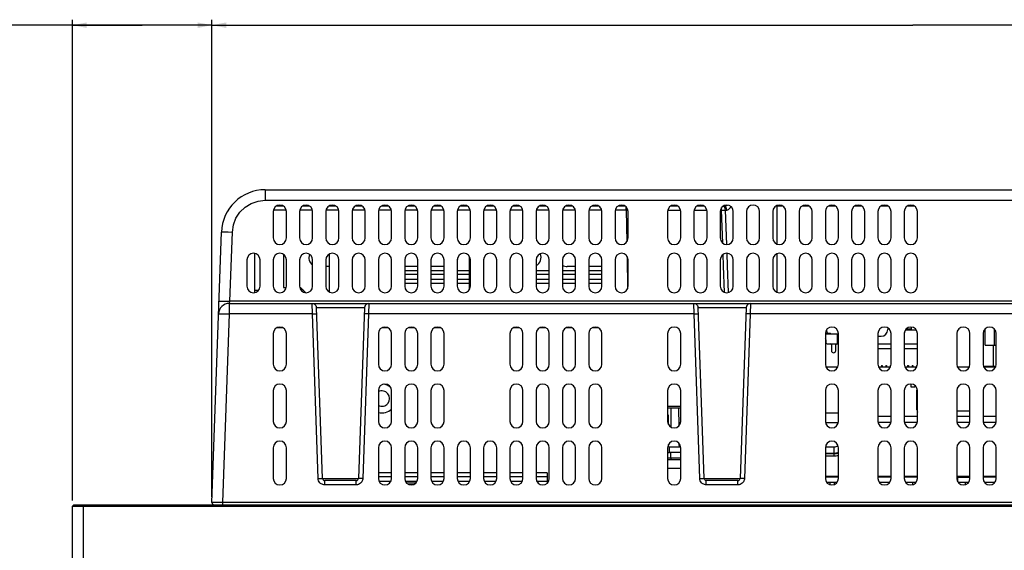
# Model space of a CAD drawing. Extents: x 0 to 1189, y 0 to 841.
# Drawn here: x 188 to 368, y 642 to 739 of the extents above; entities that cross this region are included whole.
import ezdxf

# ---------------------------------------------------------------- set-up
doc = ezdxf.new("R2010")
doc.units = 0
doc.header["$LTSCALE"] = 65.395
doc.layers.get('0').update_dxf_attribs({"linetype": 'CONTINUOUS'})
for name, color, linetype in [('12075-PCB_DXF_CONTINUOUS_LINE', 7, 'CONTINUOUS'), ('15-TIER3-I7_DXF_DIMENSION', 7, 'CONTINUOUS'), ('20_81471_007DXF_CONTINUOUS_LINE', 7, 'CONTINUOUS'), ('20_F1812_040DXF_CONTINUOUS_LINE', 7, 'CONTINUOUS'), ('21_60940_104DXF_CONTINUOUS_LINE', 7, 'CONTINUOUS'), ('21_61082_213DXF_CONTINUOUS_LINE', 7, 'CONTINUOUS'), ('22_10277_R21DXF_CONTINUOUS_LINE', 7, 'CONTINUOUS'), ('22_70034_101DXF_CONTINUOUS_LINE', 7, 'CONTINUOUS'), ('33_3M001_001DXF_CONTINUOUS_LINE', 7, 'CONTINUOUS'), ('34_6B224_001DXF_CONTINUOUS_LINE', 7, 'CONTINUOUS'), ('62_10017_0G1DXF_CONTINUOUS_LINE', 7, 'CONTINUOUS'), ('86_00H51_645DXF_CONTINUOUS_LINE', 7, 'CONTINUOUS'), ('AL_CASE_38_DXF_CONTINUOUS_LINE', 7, 'CONTINUOUS'), ('BACK_COVER-NDXF_CONTINUOUS_LINE', 7, 'CONTINUOUS'), ('HD750-BEZEL_DXF_CONTINUOUS_LINE', 7, 'CONTINUOUS'), ('HD7XX-HDDMODDXF_CONTINUOUS_LINE', 7, 'CONTINUOUS'), ('HD7XX_DC_IN_DXF_CONTINUOUS_LINE', 7, 'CONTINUOUS'), ('HD7XX_HDD_CODXF_CONTINUOUS_LINE', 7, 'CONTINUOUS'), ('HD7XX_ODDMODDXF_CONTINUOUS_LINE', 7, 'CONTINUOUS'), ('MYLAY_FOR_NGDXF_CONTINUOUS_LINE', 7, 'CONTINUOUS'), ('NGPPC_HS_I7_DXF_CONTINUOUS_LINE', 7, 'CONTINUOUS'), ('NGPPC_PCIE1_DXF_CONTINUOUS_LINE', 7, 'CONTINUOUS'), ('RA_HSG-11_DXF_CONTINUOUS_LINE', 7, 'CONTINUOUS'), ('SATA_CABLE_7DXF_CONTINUOUS_LINE', 7, 'CONTINUOUS')]:
    doc.layers.add(name, color=color, linetype=linetype)
doc.dimstyles.get("Standard").update_dxf_attribs({"dimtxt": 2.5, "dimasz": 2.5, "dimexe": 1.25, "dimexo": 0.625, "dimtad": 1, "dimcen": 2.5, "dimazin": 3, "dimtfac": 1, "dimtmove": 0, "dimatfit": 3})

# ---------------------------------------------------------------- blocks, each defined once
blk = doc.blocks.new('_FILLED')
at = {"color": 0, "linetype": 'BYBLOCK'}
blk.add_solid([(0, 0), (-1, 0.192), (-1, -0.192)], dxfattribs=at)
blk = doc.blocks.new('*D2')
at = {"layer": '15-TIER3-I7_DXF_DIMENSION', "color": 2, "linetype": 'CONTINUOUS'}
for p, q in [((223.41, 651.72), (223.41, 738.75)), ((223.41, 737.75), (351.4, 737.75)), ((479.38, 737.75), (351.4, 737.75)), ((479.38, 651.72), (479.38, 738.75))]:
    blk.add_line(p, q, dxfattribs=at)
at = {"layer": '15-TIER3-I7_DXF_DIMENSION', "color": 2, "linetype": 'CONTINUOUS', "xscale": 2.6, "yscale": 2.6, "zscale": 2.6, "rotation": 180}
blk.add_blockref('_FILLED', (223.41, 737.75), dxfattribs=at)
at = {"layer": '15-TIER3-I7_DXF_DIMENSION', "color": 2, "linetype": 'CONTINUOUS', "xscale": 2.6, "yscale": 2.6, "zscale": 2.6}
blk.add_blockref('_FILLED', (479.38, 737.75), dxfattribs=at)
blk = doc.blocks.new('*D3')
at = {"layer": '15-TIER3-I7_DXF_DIMENSION', "color": 2, "linetype": 'CONTINUOUS'}
for p, q in [((210.69, 737.75), (143.07, 737.75)), ((197.96, 651.07), (197.96, 738.75)), ((197.96, 737.75), (210.69, 737.75)), ((223.41, 737.75), (210.69, 737.75)), ((223.41, 651.72), (223.41, 738.75))]:
    blk.add_line(p, q, dxfattribs=at)
at = {"layer": '15-TIER3-I7_DXF_DIMENSION', "color": 2, "linetype": 'CONTINUOUS', "xscale": 2.6, "yscale": 2.6, "zscale": 2.6, "rotation": 180}
blk.add_blockref('_FILLED', (197.96, 737.75), dxfattribs=at)
at = {"layer": '15-TIER3-I7_DXF_DIMENSION', "color": 2, "linetype": 'CONTINUOUS', "xscale": 2.6, "yscale": 2.6, "zscale": 2.6}
blk.add_blockref('_FILLED', (223.41, 737.75), dxfattribs=at)

msp = doc.modelspace()

# ---------------------------------------------------------------- linework, layer by layer
at = {"layer": '12075-PCB_DXF_CONTINUOUS_LINE', "color": 7, "linetype": 'CONTINUOUS'}
for p, q in [((335.504, 675.427), (337.694, 675.427)), ((345.104, 675.427), (347.294, 675.427)), ((349.904, 675.427), (352.094, 675.427)), ((359.504, 675.427), (361.694, 675.427)), ((364.304, 675.427), (366.494, 675.427))]:
    msp.add_line(p, q, dxfattribs=at)
at = {"layer": '20_81471_007DXF_CONTINUOUS_LINE', "color": 7, "linetype": 'CONTINUOUS'}
for p, q in [((349.841, 679.627), (349.841, 681.717)), ((351.987, 682.147), (350.011, 682.147)), ((349.825, 680.073), (349.841, 680.073)), ((349.825, 679.929), (349.841, 679.929)), ((349.841, 679.799), (349.825, 679.799))]:
    msp.add_line(p, q, dxfattribs=at)
at = {"layer": '20_81471_007DXF_CONTINUOUS_LINE', "color": 9, "linetype": 'CONTINUOUS'}
for p, q in [((349.825, 679.909), (349.841, 679.909)), ((349.841, 679.819), (349.825, 679.819)), ((349.825, 679.635), (349.841, 679.635))]:
    msp.add_line(p, q, dxfattribs=at)
at = {"layer": '20_F1812_040DXF_CONTINUOUS_LINE', "color": 7, "linetype": 'CONTINUOUS'}
for p, q in [((347.399, 678.747), (344.999, 678.747)), ((352.199, 678.747), (349.799, 678.747)), ((345.623, 675.667), (345.623, 675.427)), ((345.623, 675.667), (345.783, 675.667)), ((345.783, 675.667), (345.783, 675.427)), ((346.423, 675.667), (346.423, 675.427)), ((346.423, 675.667), (346.583, 675.667)), ((346.583, 675.667), (346.583, 675.427)), ((347.223, 675.667), (347.223, 675.427)), ((347.223, 675.667), (347.351, 675.667)), ((350.423, 675.667), (350.423, 675.427)), ((350.423, 675.667), (350.583, 675.667)), ((350.583, 675.667), (350.583, 675.427)), ((351.223, 675.667), (351.223, 675.427)), ((351.223, 675.667), (351.383, 675.667)), ((351.383, 675.667), (351.383, 675.427)), ((352.023, 675.667), (352.023, 675.427)), ((352.023, 675.667), (352.151, 675.667))]:
    msp.add_line(p, q, dxfattribs=at)
at = {"layer": '21_60940_104DXF_CONTINUOUS_LINE', "color": 7, "linetype": 'CONTINUOUS'}
for p in [(335.415, 681.587), (336.359, 681.427)]:
    msp.add_line(p, (336.359, 681.587), dxfattribs=at)
at = {"layer": '21_61082_213DXF_CONTINUOUS_LINE', "color": 7, "linetype": 'CONTINUOUS'}
for p, q in [((335.503, 680.387), (335.503, 679.867)), ((335.743, 679.627), (337.799, 679.627)), ((344.999, 679.627), (347.399, 679.627)), ((349.799, 679.627), (352.199, 679.627)), ((336.503, 679.467), (336.503, 678.427)), ((337.303, 678.427), (337.303, 679.467))]:
    msp.add_line(p, q, dxfattribs=at)
for centre, radius, start, end in [((335.263, 680.387), 0.24, 0, 55.34605), ((335.743, 679.867), 0.24, 180, 270), ((336.343, 679.467), 0.16, 0, 90), ((337.463, 679.467), 0.16, 90, 180), ((336.903, 678.427), 0.4, 180, 360)]:
    msp.add_arc(centre, radius, start, end, dxfattribs=at)
at = {"layer": '22_10277_R21DXF_CONTINUOUS_LINE', "color": 7, "linetype": 'CONTINUOUS'}
msp.add_line((366.079, 675.547), (366.079, 679.427), dxfattribs=at)
at = {"layer": '22_70034_101DXF_CONTINUOUS_LINE', "color": 7, "linetype": 'CONTINUOUS'}
for p, q in [((346.799, 682.522), (346.799, 682.227)), ((337.639, 681.027), (337.799, 681.027)), ((344.999, 681.027), (345.599, 681.027)), ((350.999, 672.307), (350.999, 671.827)), ((350.999, 671.827), (351.719, 671.827)), ((351.719, 672.041), (351.719, 671.827))]:
    msp.add_line(p, q, dxfattribs=at)
for centre, start, end in [((336.799, 682.227), 184.08364, 212.45927), ((345.599, 682.227), 270, 360)]:
    msp.add_arc(centre, 1.2, start, end, dxfattribs=at)
at = {"layer": '33_3M001_001DXF_CONTINUOUS_LINE', "color": 3, "linetype": 'CONTINUOUS'}
for p, q in [((236.455, 695.924), (236.455, 689.923)), ((244.799, 693.731), (244.199, 693.731)), ((260.999, 693.731), (258.599, 693.731)), ((260.999, 692.971), (258.599, 692.971)), ((265.799, 693.731), (263.399, 693.731)), ((265.799, 692.971), (263.399, 692.971)), ((270.399, 692.971), (268.199, 692.971)), ((284.999, 692.971), (282.599, 692.971)), ((289.799, 692.971), (287.399, 692.971)), ((289.799, 693.731), (288.295, 693.731)), ((294.599, 693.731), (292.199, 693.731)), ((294.599, 692.971), (292.199, 692.971)), ((258.599, 690.731), (260.999, 690.731)), ((263.399, 690.731), (265.799, 690.731)), ((268.199, 690.731), (270.399, 690.731)), ((282.599, 690.731), (284.999, 690.731)), ((287.399, 690.731), (289.799, 690.731)), ((292.199, 690.731), (294.599, 690.731)), ((236.455, 689.923), (236.955, 689.923)), ((239.444, 689.923), (239.607, 689.923)), ((239.607, 689.923), (240.579, 688.951))]:
    msp.add_line(p, q, dxfattribs=at)
at = {"layer": '33_3M001_001DXF_CONTINUOUS_LINE', "color": 9, "linetype": 'CONTINUOUS'}
for p, q in [((260.999, 692.255), (258.599, 692.255)), ((265.799, 692.255), (263.399, 692.255)), ((270.399, 692.255), (268.199, 692.255)), ((284.999, 692.255), (282.599, 692.255)), ((289.799, 692.255), (287.399, 692.255)), ((294.599, 692.255), (292.199, 692.255)), ((258.599, 691.447), (260.999, 691.447)), ((263.399, 691.447), (265.799, 691.447)), ((268.199, 691.447), (270.399, 691.447)), ((282.599, 691.447), (284.999, 691.447)), ((287.399, 691.447), (289.799, 691.447)), ((292.199, 691.447), (294.599, 691.447))]:
    msp.add_line(p, q, dxfattribs=at)
at = {"layer": '33_3M001_001DXF_CONTINUOUS_LINE', "color": 3, "linetype": 'CONTINUOUS'}
for centre, start, end in [((242.695, 695.331), 157.3527, 235.81498), ((281.895, 695.331), 296.37838, 26.53137), ((266.695, 695.331), 341.63872, 0.60143), ((288.295, 695.331), 235.81498, 270)]:
    msp.add_arc(centre, 1.6, start, end, dxfattribs=at)
at = {"layer": '34_6B224_001DXF_CONTINUOUS_LINE', "color": 3, "linetype": 'CONTINUOUS'}
msp.add_line((224.656, 686.307), (224.695, 687.413), dxfattribs=at)
msp.add_arc((233.131, 699.747), 8, 90, 178, dxfattribs=at)
at = {"layer": '62_10017_0G1DXF_CONTINUOUS_LINE', "color": 9, "linetype": 'CONTINUOUS'}
msp.add_line((350.145, 682.347), (351.119, 682.347), dxfattribs=at)
at = {"layer": '62_10017_0G1DXF_CONTINUOUS_LINE', "color": 6, "linetype": 'CONTINUOUS'}
for p, q in [((350.999, 682.707), (350.999, 682.646)), ((350.999, 682.646), (351.159, 682.587)), ((351.159, 682.147), (351.159, 682.675))]:
    msp.add_line(p, q, dxfattribs=at)
at = {"layer": '62_10017_0G1DXF_CONTINUOUS_LINE', "color": 7, "linetype": 'CONTINUOUS'}
msp.add_line((351.119, 682.147), (351.119, 682.602), dxfattribs=at)
at = {"layer": '86_00H51_645DXF_CONTINUOUS_LINE', "color": 7, "linetype": 'CONTINUOUS'}
for p, q in [((258.811, 654.467), (260.787, 654.467)), ((259.632, 654.131), (259.646, 654.085)), ((259.745, 654.083), (259.769, 654.085)), ((259.769, 654.085), (259.821, 654.088)), ((259.821, 654.088), (259.839, 654.09)), ((259.839, 654.09), (259.877, 654.093)), ((259.877, 654.093), (259.936, 654.098)), ((259.936, 654.098), (259.998, 654.104)), ((259.998, 654.104), (260.065, 654.112)), ((260.065, 654.112), (260.136, 654.121)), ((260.136, 654.121), (260.215, 654.131)), ((260.215, 654.131), (260.219, 654.127))]:
    msp.add_line(p, q, dxfattribs=at)
for points in [[(259.166, 654.131), (259.224, 654.13), (259.283, 654.128), (259.341, 654.127), (259.399, 654.127)], [(259.399, 654.127), (259.457, 654.127), (259.516, 654.128), (259.574, 654.13), (259.632, 654.131)], [(259.646, 654.085), (259.649, 654.083), (259.657, 654.082), (259.668, 654.082), (259.684, 654.081), (259.702, 654.082), (259.723, 654.082), (259.745, 654.083)]]:
    msp.add_lwpolyline(points, dxfattribs=at)
msp.add_arc((259.399, 659.675), 5.608, 278.40545, 281.85027, dxfattribs=at)
at = {"layer": 'AL_CASE_38_DXF_CONTINUOUS_LINE', "color": 9, "linetype": 'CONTINUOUS'}
for p, q in [((236.361, 682.547), (235.237, 682.547)), ((255.561, 682.547), (254.437, 682.547)), ((260.361, 682.547), (259.237, 682.547)), ((265.161, 682.547), (264.037, 682.547)), ((279.561, 682.547), (278.437, 682.547)), ((284.361, 682.547), (283.237, 682.547)), ((289.161, 682.547), (288.037, 682.547)), ((293.961, 682.547), (292.837, 682.547))]:
    msp.add_line(p, q, dxfattribs=at)
at = {"layer": 'AL_CASE_38_DXF_CONTINUOUS_LINE', "color": 7, "linetype": 'CONTINUOUS'}
for p, q in [((256.199, 656.147), (253.799, 656.147)), ((260.999, 656.147), (258.599, 656.147)), ((265.799, 656.147), (263.399, 656.147)), ((270.599, 656.147), (268.199, 656.147)), ((275.399, 656.147), (272.999, 656.147)), ((280.199, 656.147), (277.799, 656.147)), ((284.602, 656.147), (282.599, 656.147)), ((284.602, 656.147), (284.602, 654.228))]:
    msp.add_line(p, q, dxfattribs=at)
for radius, start, end in [(1.4, 242.31305, 117.68695), (2.6, 52.54639, 85.1588), (2.6, 255.66483, 312.75437)]:
    msp.add_arc((254.442, 669.667), radius, start, end, dxfattribs=at)
at = {"layer": 'BACK_COVER-NDXF_CONTINUOUS_LINE', "color": 9, "linetype": 'CONTINUOUS'}
for p, q in [((233.131, 707.747), (233.131, 705.817)), ((233.131, 705.817), (469.668, 705.817)), ((316.842, 704.79), (316.945, 704.795)), ((326.599, 697.827), (326.599, 704.787)), ((236.943, 704.029), (234.655, 704.029)), ((241.743, 704.029), (239.455, 704.029)), ((246.543, 704.029), (244.255, 704.029)), ((251.343, 704.029), (249.055, 704.029)), ((256.143, 704.029), (253.855, 704.029)), ((260.943, 704.029), (258.655, 704.029)), ((265.743, 704.029), (263.455, 704.029)), ((270.543, 704.029), (268.255, 704.029)), ((275.343, 704.029), (273.055, 704.029)), ((280.143, 704.029), (277.855, 704.029)), ((284.943, 704.029), (282.655, 704.029)), ((289.743, 704.029), (287.455, 704.029)), ((294.543, 704.029), (292.255, 704.029)), ((299.053, 704.029), (297.055, 704.029)), ((299.053, 704.029), (299.154, 698.258)), ((299.191, 704.028), (299.053, 704.029)), ((306.655, 704.029), (308.943, 704.029)), ((311.455, 704.029), (313.743, 704.029)), ((316.255, 704.029), (316.471, 704.029)), ((316.471, 704.029), (316.471, 704.476)), ((316.676, 698.015), (316.471, 704.029)), ((317.189, 704.029), (317.125, 704.319)), ((317.417, 697.75), (317.189, 704.029)), ((317.189, 704.029), (317.445, 704.029)), ((226.694, 687.413), (227.134, 700.026)), ((316.817, 693.859), (316.747, 695.926)), ((326.599, 689.027), (326.599, 696.067)), ((299.201, 695.566), (299.304, 689.682)), ((316.995, 689.027), (316.817, 693.859)), ((226.613, 687.027), (226.694, 687.413)), ((226.613, 685.097), (226.613, 687.027)), ((476.105, 687.413), (226.694, 687.413)), ((241.745, 685.097), (241.704, 687.027)), ((252.054, 687.027), (252.014, 685.097)), ((311.425, 685.097), (311.384, 687.027)), ((321.734, 687.027), (321.694, 685.097)), ((225.412, 650.721), (226.613, 685.097)), ((241.745, 685.097), (226.613, 685.097)), ((242.793, 655.093), (241.745, 685.097)), ((242.504, 686.255), (251.255, 686.255)), ((252.014, 685.097), (250.966, 655.093)), ((311.425, 685.097), (252.014, 685.097)), ((312.473, 655.093), (311.425, 685.097)), ((312.184, 686.255), (320.935, 686.255)), ((321.694, 685.097), (320.646, 655.093)), ((381.105, 685.097), (321.694, 685.097)), ((306.599, 668.29), (308.999, 668.29)), ((307.239, 664.466), (307.257, 667.988)), ((307.21, 658.864), (307.215, 659.825)), ((308.896, 661.183), (308.659, 661.183)), ((306.599, 658.864), (307.21, 658.864)), ((307.21, 658.864), (307.21, 658.547)), ((307.21, 658.864), (308.999, 658.864)), ((243.592, 655.093), (250.166, 655.093)), ((243.992, 653.935), (243.992, 654.707)), ((249.767, 653.935), (249.767, 654.707)), ((313.272, 655.093), (319.846, 655.093)), ((313.672, 653.935), (313.672, 654.707)), ((319.447, 653.935), (319.447, 654.707)), ((336.209, 654.347), (336.215, 653.983)), ((249.767, 653.935), (243.992, 653.935)), ((319.447, 653.935), (313.672, 653.935)), ((225.412, 650.307), (225.412, 650.721)), ((477.386, 650.721), (225.412, 650.721))]:
    msp.add_line(p, q, dxfattribs=at)
at = {"layer": 'BACK_COVER-NDXF_CONTINUOUS_LINE', "color": 7, "linetype": 'CONTINUOUS'}
for p, q in [((233.131, 707.747), (469.668, 707.747)), ((235.237, 704.787), (236.361, 704.787)), ((240.037, 704.787), (241.161, 704.787)), ((244.837, 704.787), (245.961, 704.787)), ((249.637, 704.787), (250.761, 704.787)), ((254.437, 704.787), (255.561, 704.787)), ((259.237, 704.787), (260.361, 704.787)), ((264.037, 704.787), (265.161, 704.787)), ((268.837, 704.787), (269.961, 704.787)), ((273.637, 704.787), (274.761, 704.787)), ((278.437, 704.787), (279.561, 704.787)), ((283.237, 704.787), (284.361, 704.787)), ((288.037, 704.787), (289.161, 704.787)), ((292.837, 704.787), (293.961, 704.787)), ((297.637, 704.787), (298.761, 704.787)), ((307.237, 704.787), (308.361, 704.787)), ((312.037, 704.787), (313.161, 704.787)), ((326.437, 704.787), (327.561, 704.787)), ((331.237, 704.787), (332.361, 704.787)), ((336.037, 704.787), (337.161, 704.787)), ((340.837, 704.787), (341.961, 704.787)), ((345.637, 704.787), (346.761, 704.787)), ((350.437, 704.787), (351.561, 704.787)), ((234.599, 703.747), (234.599, 698.947)), ((236.999, 698.947), (236.999, 703.747)), ((239.399, 703.747), (239.399, 698.947)), ((241.799, 698.947), (241.799, 703.747)), ((244.199, 703.747), (244.199, 698.947)), ((246.599, 698.947), (246.599, 703.747)), ((248.999, 703.747), (248.999, 698.947)), ((251.399, 698.947), (251.399, 703.747)), ((253.799, 703.747), (253.799, 698.947)), ((256.199, 698.947), (256.199, 703.747)), ((258.599, 703.747), (258.599, 698.947)), ((260.999, 698.947), (260.999, 703.747)), ((263.399, 703.747), (263.399, 698.947)), ((265.799, 698.947), (265.799, 703.747)), ((268.199, 703.747), (268.199, 698.947)), ((270.599, 698.947), (270.599, 703.747)), ((272.999, 703.747), (272.999, 698.947)), ((275.399, 698.947), (275.399, 703.747)), ((277.799, 703.747), (277.799, 698.947)), ((280.199, 698.947), (280.199, 703.747)), ((282.599, 703.747), (282.599, 698.947)), ((284.999, 698.947), (284.999, 703.747)), ((287.399, 703.747), (287.399, 698.947)), ((289.799, 698.947), (289.799, 703.747)), ((292.199, 703.747), (292.199, 698.947)), ((294.599, 698.947), (294.599, 703.747)), ((296.999, 703.747), (296.999, 698.947)), ((299.399, 698.947), (299.399, 703.747)), ((306.599, 703.747), (306.599, 698.947)), ((308.999, 698.947), (308.999, 703.747)), ((311.399, 703.747), (311.399, 698.947)), ((313.799, 698.947), (313.799, 703.747)), ((316.199, 703.747), (316.199, 698.947)), ((318.599, 698.947), (318.599, 703.747)), ((320.999, 703.747), (320.999, 698.947)), ((323.399, 698.947), (323.399, 703.747)), ((325.799, 703.747), (325.799, 698.947)), ((328.199, 698.947), (328.199, 703.747)), ((330.599, 703.747), (330.599, 698.947)), ((332.999, 698.947), (332.999, 703.747)), ((335.399, 703.747), (335.399, 698.947)), ((337.799, 698.947), (337.799, 703.747)), ((340.199, 703.747), (340.199, 698.947)), ((342.599, 698.947), (342.599, 703.747)), ((344.999, 703.747), (344.999, 698.947)), ((347.399, 698.947), (347.399, 703.747)), ((349.799, 703.747), (349.799, 698.947)), ((352.199, 698.947), (352.199, 703.747)), ((223.414, 650.721), (225.135, 700.026)), ((231.199, 696.107), (231.199, 688.987)), ((244.799, 695.962), (244.799, 689.132)), ((229.799, 694.947), (229.799, 690.147)), ((232.199, 690.147), (232.199, 694.947)), ((234.599, 694.947), (234.599, 690.147)), ((236.999, 690.147), (236.999, 694.947)), ((239.399, 694.947), (239.399, 690.147)), ((241.799, 690.147), (241.799, 694.947)), ((244.199, 694.947), (244.199, 690.147)), ((246.599, 690.147), (246.599, 694.947)), ((248.999, 694.947), (248.999, 690.147)), ((251.399, 690.147), (251.399, 694.947)), ((253.799, 694.947), (253.799, 690.147)), ((256.199, 690.147), (256.199, 694.947)), ((258.599, 694.947), (258.599, 690.147)), ((260.999, 690.147), (260.999, 694.947)), ((263.399, 694.947), (263.399, 690.147)), ((265.799, 690.147), (265.799, 694.947)), ((268.199, 694.947), (268.199, 690.147)), ((270.399, 695.569), (270.399, 689.525)), ((270.599, 690.147), (270.599, 694.947)), ((272.999, 694.947), (272.999, 690.147)), ((275.399, 690.147), (275.399, 694.947)), ((277.799, 694.947), (277.799, 690.147)), ((280.199, 690.147), (280.199, 694.947)), ((282.599, 694.947), (282.599, 690.147)), ((284.999, 690.147), (284.999, 694.947)), ((287.399, 694.947), (287.399, 690.147)), ((289.799, 690.147), (289.799, 694.947)), ((292.199, 694.947), (292.199, 690.147)), ((294.599, 690.147), (294.599, 694.947)), ((296.999, 694.947), (296.999, 690.147)), ((299.399, 690.147), (299.399, 694.947)), ((306.599, 694.947), (306.599, 690.147)), ((308.999, 690.147), (308.999, 694.947)), ((311.399, 694.947), (311.399, 690.147)), ((313.799, 690.147), (313.799, 694.947)), ((316.199, 694.947), (316.199, 690.147)), ((318.599, 690.147), (318.599, 694.947)), ((320.999, 694.947), (320.999, 690.147)), ((323.399, 690.147), (323.399, 694.947)), ((325.799, 694.947), (325.799, 690.147)), ((328.199, 690.147), (328.199, 694.947)), ((330.599, 694.947), (330.599, 690.147)), ((332.999, 690.147), (332.999, 694.947)), ((335.399, 694.947), (335.399, 690.147)), ((337.799, 690.147), (337.799, 694.947)), ((340.199, 694.947), (340.199, 690.147)), ((342.599, 690.147), (342.599, 694.947)), ((344.999, 694.947), (344.999, 690.147)), ((347.399, 690.147), (347.399, 694.947)), ((349.799, 694.947), (349.799, 690.147)), ((352.199, 690.147), (352.199, 694.947)), ((231.88, 689.347), (231.199, 689.347)), ((226.613, 687.027), (476.186, 687.027)), ((243.592, 655.093), (242.504, 686.255)), ((251.255, 686.255), (250.166, 655.093)), ((313.272, 655.093), (312.184, 686.255)), ((320.935, 686.255), (319.846, 655.093)), ((234.599, 681.507), (234.599, 675.907)), ((236.999, 675.907), (236.999, 681.507)), ((253.799, 681.507), (253.799, 675.907)), ((256.199, 675.907), (256.199, 681.507)), ((258.599, 681.507), (258.599, 675.907)), ((260.999, 675.907), (260.999, 681.507)), ((263.399, 681.507), (263.399, 675.907)), ((265.799, 675.907), (265.799, 681.507)), ((277.799, 681.507), (277.799, 675.907)), ((280.199, 675.907), (280.199, 681.507)), ((282.599, 681.507), (282.599, 675.907)), ((284.999, 675.907), (284.999, 681.507)), ((287.399, 681.507), (287.399, 675.907)), ((289.799, 675.907), (289.799, 681.507)), ((292.199, 681.507), (292.199, 675.907)), ((294.599, 675.907), (294.599, 681.507)), ((306.599, 681.507), (306.599, 675.907)), ((308.999, 675.907), (308.999, 681.507)), ((335.399, 681.507), (335.399, 675.907)), ((337.799, 675.907), (337.799, 681.507)), ((344.999, 681.507), (344.999, 675.907)), ((347.399, 675.907), (347.399, 681.507)), ((349.799, 681.507), (349.799, 675.907)), ((352.199, 675.907), (352.199, 681.507)), ((359.399, 681.507), (359.399, 675.907)), ((361.799, 675.907), (361.799, 681.507)), ((364.199, 681.507), (364.199, 675.907)), ((366.599, 675.907), (366.599, 681.507)), ((234.599, 671.107), (234.599, 665.507)), ((236.999, 665.507), (236.999, 671.107)), ((253.799, 671.107), (253.799, 665.507)), ((256.199, 665.507), (256.199, 671.107)), ((258.599, 671.107), (258.599, 665.507)), ((260.999, 665.507), (260.999, 671.107)), ((263.399, 671.107), (263.399, 665.507)), ((265.799, 665.507), (265.799, 671.107)), ((277.799, 671.107), (277.799, 665.507)), ((280.199, 665.507), (280.199, 671.107)), ((282.599, 671.107), (282.599, 665.507)), ((284.999, 665.507), (284.999, 671.107)), ((287.399, 671.107), (287.399, 665.507)), ((289.799, 665.507), (289.799, 671.107)), ((292.199, 671.107), (292.199, 665.507)), ((294.599, 665.507), (294.599, 671.107)), ((306.599, 671.107), (306.599, 665.507)), ((308.999, 665.507), (308.999, 671.107)), ((335.399, 671.107), (335.399, 665.507)), ((337.799, 665.507), (337.799, 671.107)), ((344.999, 671.107), (344.999, 665.507)), ((347.399, 665.507), (347.399, 671.107)), ((349.799, 671.107), (349.799, 665.507)), ((352.199, 665.507), (352.199, 671.107)), ((359.399, 671.107), (359.399, 665.507)), ((361.799, 665.507), (361.799, 671.107)), ((364.199, 671.107), (364.199, 665.507)), ((366.599, 665.507), (366.599, 671.107)), ((306.599, 667.987), (308.999, 667.987)), ((308.599, 667.987), (308.628, 664.645)), ((308.655, 661.544), (308.659, 661.183)), ((234.599, 660.707), (234.599, 655.107)), ((236.999, 655.107), (236.999, 660.707)), ((253.799, 660.707), (253.799, 655.107)), ((256.199, 655.107), (256.199, 660.707)), ((258.599, 660.707), (258.599, 655.107)), ((260.999, 655.107), (260.999, 660.707)), ((263.399, 660.707), (263.399, 655.107)), ((265.799, 655.107), (265.799, 660.707)), ((268.199, 660.707), (268.199, 655.107)), ((270.599, 655.107), (270.599, 660.707)), ((272.999, 660.707), (272.999, 655.107)), ((275.399, 655.107), (275.399, 660.707)), ((277.799, 660.707), (277.799, 655.107)), ((280.199, 655.107), (280.199, 660.707)), ((282.599, 660.707), (282.599, 655.107)), ((284.999, 655.107), (284.999, 660.707)), ((287.399, 660.707), (287.399, 655.107)), ((289.799, 655.107), (289.799, 660.707)), ((292.199, 660.707), (292.199, 655.107)), ((294.599, 655.107), (294.599, 660.707)), ((306.599, 660.707), (306.599, 655.107)), ((308.999, 655.107), (308.999, 660.707)), ((335.399, 660.707), (335.399, 655.107)), ((337.799, 655.107), (337.799, 660.707)), ((344.999, 660.707), (344.999, 655.107)), ((347.399, 655.107), (347.399, 660.707)), ((349.799, 660.707), (349.799, 655.107)), ((352.199, 655.107), (352.199, 660.707)), ((359.399, 660.707), (359.399, 655.107)), ((361.799, 655.107), (361.799, 660.707)), ((364.199, 660.707), (364.199, 655.107)), ((366.599, 655.107), (366.599, 660.707)), ((306.599, 658.547), (308.999, 658.547)), ((249.767, 654.707), (243.992, 654.707)), ((319.447, 654.707), (313.672, 654.707)), ((337.009, 654.347), (337.015, 653.99))]:
    msp.add_line(p, q, dxfattribs=at)
at = {"layer": 'BACK_COVER-NDXF_CONTINUOUS_LINE', "color": 9, "linetype": 'CONTINUOUS'}
for points in [[(227.134, 700.026), (227.322, 701.322), (227.79, 702.552), (228.515, 703.65), (229.461, 704.564), (230.584, 705.25), (231.829, 705.674), (233.131, 705.817)], [(317.125, 704.319), (316.968, 704.565), (316.745, 704.725)], [(317.445, 704.029), (317.344, 704.411), (317.101, 704.687), (316.818, 704.774)], [(316.945, 704.795), (317.12, 704.817), (317.276, 704.849), (317.409, 704.887), (317.509, 704.925)], [(317.445, 704.029), (317.587, 704.056), (317.734, 704.135), (317.865, 704.247), (317.976, 704.379), (318.067, 704.526), (318.132, 704.673)], [(299.053, 704.029), (299.054, 704.322), (299.056, 704.567), (299.057, 704.582)], [(299.345, 704.02), (299.329, 704.022), (299.191, 704.028)], [(316.471, 704.029), (316.618, 704.033), (316.772, 704.036), (316.927, 704.036)], [(316.927, 704.036), (317.072, 704.034), (317.189, 704.029)], [(225.135, 700.026), (225.288, 700.048), (225.722, 700.055), (226.37, 700.048), (227.134, 700.026)], [(317.748, 689.016), (317.558, 693.859), (317.476, 696.132)], [(224.695, 687.413), (224.848, 687.434), (225.281, 687.442), (225.929, 687.434), (226.694, 687.413)], [(224.614, 685.097), (224.713, 685.115), (225, 685.124), (225.447, 685.124), (226.005, 685.115), (226.613, 685.097)], [(241.745, 685.097), (242.144, 685.107), (242.437, 685.107), (242.544, 685.097)], [(252.014, 685.097), (251.614, 685.107), (251.322, 685.107), (251.214, 685.097)], [(311.425, 685.097), (311.824, 685.107), (312.117, 685.107), (312.224, 685.097)], [(321.694, 685.097), (321.294, 685.107), (321.002, 685.107), (320.894, 685.097)], [(242.793, 655.093), (243.192, 655.103), (243.485, 655.103), (243.592, 655.093)], [(243.992, 653.935), (243.818, 653.948), (243.664, 653.981), (243.519, 654.032), (243.379, 654.103), (243.241, 654.199), (243.108, 654.323), (242.986, 654.48), (242.886, 654.669), (242.82, 654.878), (242.793, 655.093)], [(250.966, 655.093), (250.952, 654.947), (250.919, 654.8), (250.865, 654.652), (250.786, 654.501), (250.676, 654.352), (250.533, 654.211), (250.361, 654.092), (250.17, 654.005), (249.97, 653.952), (249.767, 653.935)], [(250.966, 655.093), (250.566, 655.103), (250.274, 655.103), (250.166, 655.093)], [(312.473, 655.093), (312.872, 655.103), (313.165, 655.103), (313.272, 655.093)], [(313.672, 653.935), (313.498, 653.948), (313.344, 653.981), (313.199, 654.032), (313.059, 654.103), (312.921, 654.199), (312.788, 654.323), (312.666, 654.48), (312.566, 654.669), (312.5, 654.878), (312.473, 655.093)], [(320.646, 655.093), (320.632, 654.947), (320.599, 654.8), (320.545, 654.652), (320.466, 654.501), (320.356, 654.352), (320.213, 654.211), (320.041, 654.092), (319.85, 654.005), (319.65, 653.952), (319.447, 653.935)], [(320.646, 655.093), (320.246, 655.103), (319.954, 655.103), (319.846, 655.093)], [(225.412, 650.721), (224.795, 650.725), (224.238, 650.726), (223.795, 650.726), (223.512, 650.725), (223.414, 650.721)]]:
    msp.add_lwpolyline(points, dxfattribs=at)
at = {"layer": 'BACK_COVER-NDXF_CONTINUOUS_LINE', "color": 7, "linetype": 'CONTINUOUS'}
for points in [[(241.704, 687.027), (242.096, 686.924), (242.388, 686.643), (242.504, 686.255)], [(252.054, 687.027), (251.662, 686.924), (251.371, 686.643), (251.255, 686.255)], [(311.384, 687.027), (311.776, 686.924), (312.068, 686.643), (312.184, 686.255)], [(321.734, 687.027), (321.342, 686.924), (321.051, 686.643), (320.935, 686.255)]]:
    msp.add_lwpolyline(points, dxfattribs=at)
for centre, radius, start, end in [((233.131, 699.747), 8, 90, 178), ((235.799, 703.747), 1.2, 0, 180), ((240.599, 703.747), 1.2, 0, 180), ((245.399, 703.747), 1.2, 0, 180), ((250.199, 703.747), 1.2, 0, 180), ((254.999, 703.747), 1.2, 0, 180), ((259.799, 703.747), 1.2, 0, 180), ((264.599, 703.747), 1.2, 0, 180), ((269.399, 703.747), 1.2, 0, 180), ((274.199, 703.747), 1.2, 0, 180), ((278.999, 703.747), 1.2, 0, 180), ((283.799, 703.747), 1.2, 0, 180), ((288.599, 703.747), 1.2, 0, 180), ((293.399, 703.747), 1.2, 0, 180), ((298.199, 703.747), 1.2, 0, 180), ((307.799, 703.747), 1.2, 0, 180), ((312.599, 703.747), 1.2, 0, 180), ((317.399, 703.747), 1.2, 0, 180), ((322.199, 703.747), 1.2, 0, 180), ((326.999, 703.747), 1.2, 0, 180), ((331.799, 703.747), 1.2, 0, 180), ((336.599, 703.747), 1.2, 0, 180), ((341.399, 703.747), 1.2, 0, 180), ((346.199, 703.747), 1.2, 0, 180), ((350.999, 703.747), 1.2, 0, 180), ((235.799, 698.947), 1.2, 180, 360), ((240.599, 698.947), 1.2, 180, 360), ((245.399, 698.947), 1.2, 180, 360), ((250.199, 698.947), 1.2, 180, 360), ((254.999, 698.947), 1.2, 180, 360), ((259.799, 698.947), 1.2, 180, 360), ((264.599, 698.947), 1.2, 180, 360), ((269.399, 698.947), 1.2, 180, 360), ((274.199, 698.947), 1.2, 180, 360), ((278.999, 698.947), 1.2, 180, 360), ((283.799, 698.947), 1.2, 180, 360), ((288.599, 698.947), 1.2, 180, 360), ((293.399, 698.947), 1.2, 180, 360), ((298.199, 698.947), 1.2, 180, 360), ((307.799, 698.947), 1.2, 180, 360), ((312.599, 698.947), 1.2, 180, 360), ((317.399, 698.947), 1.2, 180, 360), ((322.199, 698.947), 1.2, 180, 360), ((326.999, 698.947), 1.2, 180, 360), ((331.799, 698.947), 1.2, 180, 360), ((336.599, 698.947), 1.2, 180, 360), ((341.399, 698.947), 1.2, 180, 360), ((346.199, 698.947), 1.2, 180, 360), ((350.999, 698.947), 1.2, 180, 360), ((230.999, 694.947), 1.2, 0, 180), ((235.799, 694.947), 1.2, 0, 180), ((240.599, 694.947), 1.2, 0, 180), ((245.399, 694.947), 1.2, 0, 180), ((250.199, 694.947), 1.2, 0, 180), ((254.999, 694.947), 1.2, 0, 180), ((259.799, 694.947), 1.2, 0, 180), ((264.599, 694.947), 1.2, 0, 180), ((269.399, 694.947), 1.2, 0, 180), ((274.199, 694.947), 1.2, 0, 180), ((278.999, 694.947), 1.2, 0, 180), ((283.799, 694.947), 1.2, 0, 180), ((288.599, 694.947), 1.2, 0, 180), ((293.399, 694.947), 1.2, 0, 180), ((298.199, 694.947), 1.2, 0, 180), ((307.799, 694.947), 1.2, 0, 180), ((312.599, 694.947), 1.2, 0, 180), ((317.399, 694.947), 1.2, 0, 180), ((322.199, 694.947), 1.2, 0, 180), ((326.999, 694.947), 1.2, 0, 180), ((331.799, 694.947), 1.2, 0, 180), ((336.599, 694.947), 1.2, 0, 180), ((341.399, 694.947), 1.2, 0, 180), ((346.199, 694.947), 1.2, 0, 180), ((350.999, 694.947), 1.2, 0, 180), ((230.999, 690.147), 1.2, 180, 360), ((235.799, 690.147), 1.2, 180, 360), ((240.599, 690.147), 1.2, 180, 360), ((245.399, 690.147), 1.2, 180, 360), ((250.199, 690.147), 1.2, 180, 360), ((254.999, 690.147), 1.2, 180, 360), ((259.799, 690.147), 1.2, 180, 360), ((264.599, 690.147), 1.2, 180, 360), ((269.399, 690.147), 1.2, 180, 360), ((274.199, 690.147), 1.2, 180, 360), ((278.999, 690.147), 1.2, 180, 360), ((283.799, 690.147), 1.2, 180, 360), ((288.599, 690.147), 1.2, 180, 360), ((293.399, 690.147), 1.2, 180, 360), ((298.199, 690.147), 1.2, 180, 360), ((307.799, 690.147), 1.2, 180, 360), ((312.599, 690.147), 1.2, 180, 360), ((317.399, 690.147), 1.2, 180, 360), ((322.199, 690.147), 1.2, 180, 360), ((326.999, 690.147), 1.2, 180, 360), ((331.799, 690.147), 1.2, 180, 360), ((336.599, 690.147), 1.2, 180, 360), ((341.399, 690.147), 1.2, 180, 360), ((346.199, 690.147), 1.2, 180, 360), ((350.999, 690.147), 1.2, 180, 360), ((226.613, 685.027), 2, 90.0001, 178.0028), ((225.037, 685.747), 0.4, 148.6663, 178), ((235.799, 681.507), 1.2, 0, 180), ((254.999, 681.507), 1.2, 0, 180), ((259.799, 681.507), 1.2, 0, 180), ((264.599, 681.507), 1.2, 0, 180), ((278.999, 681.507), 1.2, 0, 180), ((283.799, 681.507), 1.2, 0, 180), ((288.599, 681.507), 1.2, 0, 180), ((293.399, 681.507), 1.2, 0, 180), ((307.799, 681.507), 1.2, 0, 180), ((336.599, 681.507), 1.2, 0, 180), ((346.199, 681.507), 1.2, 0, 180), ((350.999, 681.507), 1.2, 0, 180), ((360.599, 681.507), 1.2, 0, 180), ((365.399, 681.507), 1.2, 0, 180), ((235.799, 675.907), 1.2, 180, 360), ((254.999, 675.907), 1.2, 180, 360), ((259.799, 675.907), 1.2, 180, 360), ((264.599, 675.907), 1.2, 180, 360), ((278.999, 675.907), 1.2, 180, 360), ((283.799, 675.907), 1.2, 180, 360), ((288.599, 675.907), 1.2, 180, 360), ((293.399, 675.907), 1.2, 180, 360), ((307.799, 675.907), 1.2, 180, 360), ((336.599, 675.907), 1.2, 180, 360), ((346.199, 675.907), 1.2, 180, 360), ((350.999, 675.907), 1.2, 180, 360), ((360.599, 675.907), 1.2, 180, 360), ((365.399, 675.907), 1.2, 180, 360), ((235.799, 671.107), 1.2, 0, 180), ((254.999, 671.107), 1.2, 0, 180), ((259.799, 671.107), 1.2, 0, 180), ((264.599, 671.107), 1.2, 0, 180), ((278.999, 671.107), 1.2, 0, 180), ((283.799, 671.107), 1.2, 0, 180), ((288.599, 671.107), 1.2, 0, 180), ((293.399, 671.107), 1.2, 0, 180), ((307.799, 671.107), 1.2, 0, 180), ((336.599, 671.107), 1.2, 0, 180), ((346.199, 671.107), 1.2, 0, 180), ((350.999, 671.107), 1.2, 0, 180), ((360.599, 671.107), 1.2, 0, 180), ((365.399, 671.107), 1.2, 0, 180), ((235.799, 665.507), 1.2, 180, 360), ((254.999, 665.507), 1.2, 180, 360), ((259.799, 665.507), 1.2, 180, 360), ((264.599, 665.507), 1.2, 180, 360), ((278.999, 665.507), 1.2, 180, 360), ((283.799, 665.507), 1.2, 180, 360), ((288.599, 665.507), 1.2, 180, 360), ((293.399, 665.507), 1.2, 180, 360), ((307.799, 665.507), 1.2, 180, 360), ((336.599, 665.507), 1.2, 180, 360), ((346.199, 665.507), 1.2, 180, 360), ((350.999, 665.507), 1.2, 180, 360), ((360.599, 665.507), 1.2, 180, 360), ((365.399, 665.507), 1.2, 180, 360), ((235.799, 660.707), 1.2, 0, 180), ((254.999, 660.707), 1.2, 0, 180), ((259.799, 660.707), 1.2, 0, 180), ((264.599, 660.707), 1.2, 0, 180), ((269.399, 660.707), 1.2, 0, 180), ((274.199, 660.707), 1.2, 0, 180), ((278.999, 660.707), 1.2, 0, 180), ((283.799, 660.707), 1.2, 0, 180), ((288.599, 660.707), 1.2, 0, 180), ((293.399, 660.707), 1.2, 0, 180), ((307.799, 660.707), 1.2, 0, 180), ((336.599, 660.707), 1.2, 0, 180), ((346.199, 660.707), 1.2, 0, 180), ((350.999, 660.707), 1.2, 0, 180), ((360.599, 660.707), 1.2, 0, 180), ((365.399, 660.707), 1.2, 0, 180), ((309.059, 661.187), 0.4, 180.5, 258.08339), ((235.799, 655.107), 1.2, 180, 360), ((243.992, 655.107), 0.4, 182, 270), ((249.767, 655.107), 0.4, 270, 358), ((254.999, 655.107), 1.2, 180, 360), ((259.799, 655.107), 1.2, 180, 360), ((264.599, 655.107), 1.2, 180, 360), ((269.399, 655.107), 1.2, 180, 360), ((274.199, 655.107), 1.2, 180, 360), ((278.999, 655.107), 1.2, 180, 360), ((283.799, 655.107), 1.2, 180, 360), ((288.599, 655.107), 1.2, 180, 360), ((293.399, 655.107), 1.2, 180, 360), ((307.799, 655.107), 1.2, 180, 360), ((313.672, 655.107), 0.4, 182, 270), ((319.447, 655.107), 0.4, 270, 358), ((336.599, 655.107), 1.2, 180, 360), ((346.199, 655.107), 1.2, 180, 360), ((350.999, 655.107), 1.2, 180, 360), ((360.599, 655.107), 1.2, 180, 360), ((365.399, 655.107), 1.2, 180, 360), ((223.813, 650.707), 0.4, 178.00006, 270)]:
    msp.add_arc(centre, radius, start, end, dxfattribs=at)
at = {"layer": 'HD750-BEZEL_DXF_CONTINUOUS_LINE', "color": 7, "linetype": 'CONTINUOUS'}
for p, q in [((198.199, 650.307), (197.959, 650.067)), ((197.959, 629.507), (197.959, 650.067)), ((197.959, 650.067), (198.107, 650.067)), ((198.107, 650.067), (199.197, 650.067)), ((198.199, 650.307), (504.599, 650.307)), ((199.197, 650.067), (199.959, 650.067)), ((199.959, 650.067), (502.839, 650.067))]:
    msp.add_line(p, q, dxfattribs=at)
at = {"layer": 'HD750-BEZEL_DXF_CONTINUOUS_LINE', "color": 9, "linetype": 'CONTINUOUS'}
msp.add_line((199.959, 629.507), (199.959, 650.307), dxfattribs=at)
at = {"layer": 'HD7XX-HDDMODDXF_CONTINUOUS_LINE', "color": 3, "linetype": 'CONTINUOUS'}
msp.add_line((352.119, 667.587), (352.119, 671.187), dxfattribs=at)
at = {"layer": 'HD7XX-HDDMODDXF_CONTINUOUS_LINE', "color": 7, "linetype": 'CONTINUOUS'}
for p, q in [((352.199, 671.187), (352.119, 671.187)), ((352.199, 669.587), (352.119, 669.587)), ((361.799, 667.347), (359.399, 667.347))]:
    msp.add_line(p, q, dxfattribs=at)
at = {"layer": 'HD7XX-HDDMODDXF_CONTINUOUS_LINE', "color": 9, "linetype": 'CONTINUOUS'}
for p, q in [((352.199, 670.387), (352.119, 670.387)), ((352.199, 668.787), (352.119, 668.787)), ((352.119, 667.587), (352.199, 667.587))]:
    msp.add_line(p, q, dxfattribs=at)
at = {"layer": 'HD7XX-HDDMODDXF_CONTINUOUS_LINE', "color": 3, "linetype": 'CONTINUOUS'}
msp.add_arc((353.319, 667.587), 1.2, 180, 200.63772, dxfattribs=at)
at = {"layer": 'HD7XX_DC_IN_DXF_CONTINUOUS_LINE', "color": 9, "linetype": 'CONTINUOUS'}
for p, q in [((253.799, 655.427), (256.199, 655.427)), ((258.599, 655.427), (260.999, 655.427)), ((263.399, 655.427), (265.799, 655.427)), ((268.199, 655.427), (270.599, 655.427)), ((272.999, 655.427), (275.399, 655.427)), ((277.799, 655.427), (280.199, 655.427)), ((282.599, 655.427), (284.602, 655.427))]:
    msp.add_line(p, q, dxfattribs=at)
at = {"layer": 'HD7XX_DC_IN_DXF_CONTINUOUS_LINE', "color": 3, "linetype": 'CONTINUOUS'}
for p, q in [((253.904, 654.627), (256.094, 654.627)), ((258.704, 654.627), (260.894, 654.627)), ((263.504, 654.627), (265.694, 654.627)), ((268.304, 654.627), (270.494, 654.627)), ((273.104, 654.627), (275.294, 654.627)), ((277.904, 654.627), (280.094, 654.627)), ((282.704, 654.627), (284.602, 654.627))]:
    msp.add_line(p, q, dxfattribs=at)
at = {"layer": 'HD7XX_HDD_CODXF_CONTINUOUS_LINE', "color": 7, "linetype": 'CONTINUOUS'}
msp.add_line((351.399, 653.987), (351.399, 654.347), dxfattribs=at)
at = {"layer": 'HD7XX_HDD_CODXF_CONTINUOUS_LINE', "color": 9, "linetype": 'CONTINUOUS'}
msp.add_line((360.999, 653.987), (360.999, 654.347), dxfattribs=at)
at = {"layer": 'HD7XX_ODDMODDXF_CONTINUOUS_LINE', "color": 3, "linetype": 'CONTINUOUS'}
for p, q in [((337.799, 667.027), (335.399, 667.027)), ((306.759, 664.945), (306.759, 666.627)), ((347.399, 666.387), (344.999, 666.387)), ((352.199, 666.387), (349.799, 666.387)), ((361.799, 666.387), (359.399, 666.387)), ((366.599, 666.387), (364.199, 666.387)), ((306.759, 660.947), (306.759, 661.269)), ((308.999, 660.787), (306.919, 660.787)), ((337.799, 655.307), (335.399, 655.307)), ((347.399, 655.307), (344.999, 655.307)), ((352.199, 655.307), (349.799, 655.307)), ((359.399, 655.307), (361.799, 655.307)), ((366.599, 655.307), (364.199, 655.307))]:
    msp.add_line(p, q, dxfattribs=at)
at = {"layer": 'HD7XX_ODDMODDXF_CONTINUOUS_LINE', "color": 7, "linetype": 'CONTINUOUS'}
for p, q in [((306.759, 666.627), (306.599, 666.627)), ((308.999, 659.827), (306.919, 659.827)), ((337.507, 654.347), (335.692, 654.347)), ((347.107, 654.347), (345.292, 654.347)), ((351.907, 654.347), (350.092, 654.347)), ((361.507, 654.347), (359.692, 654.347)), ((366.307, 654.347), (364.492, 654.347))]:
    msp.add_line(p, q, dxfattribs=at)
at = {"layer": 'HD7XX_ODDMODDXF_CONTINUOUS_LINE', "color": 9, "linetype": 'CONTINUOUS'}
for p, q in [((335.447, 665.267), (337.751, 665.267)), ((347.351, 665.267), (345.047, 665.267)), ((352.151, 665.267), (349.847, 665.267)), ((361.751, 665.267), (359.447, 665.267)), ((366.551, 665.267), (364.247, 665.267)), ((306.759, 665.027), (306.704, 665.027)), ((306.647, 660.947), (306.759, 660.947)), ((306.919, 659.827), (306.919, 660.787)), ((335.399, 660.852), (336.999, 660.852)), ((336.999, 659.216), (336.999, 660.852)), ((335.399, 659.721), (336.999, 659.721)), ((335.399, 659.627), (336.999, 659.627)), ((335.399, 659.216), (336.998, 659.216)), ((337.799, 655.467), (335.399, 655.467)), ((347.399, 655.467), (344.999, 655.467)), ((352.199, 655.467), (349.799, 655.467)), ((361.799, 655.467), (359.399, 655.467)), ((359.582, 654.511), (359.582, 655.307)), ((366.599, 655.467), (364.199, 655.467))]:
    msp.add_line(p, q, dxfattribs=at)
at = {"layer": 'HD7XX_ODDMODDXF_CONTINUOUS_LINE', "color": 7, "linetype": 'CONTINUOUS'}
msp.add_arc((306.919, 660.947), 1.12, 253.05783, 270, dxfattribs=at)
at = {"layer": 'HD7XX_ODDMODDXF_CONTINUOUS_LINE', "color": 3, "linetype": 'CONTINUOUS'}
msp.add_arc((306.919, 660.947), 0.16, 180, 270, dxfattribs=at)
at = {"layer": 'HD7XX_ODDMODDXF_CONTINUOUS_LINE', "color": 9, "linetype": 'CONTINUOUS'}
for radius, start, end in [(1.346, 270, 302.92915), (2.477, 270.00001, 288.89825), (2.571, 270.00001, 288.25769), (2.982, 269.98577, 285.66463)]:
    msp.add_arc((336.999, 662.198), radius, start, end, dxfattribs=at)
at = {"layer": 'MYLAY_FOR_NGDXF_CONTINUOUS_LINE', "color": 7, "linetype": 'CONTINUOUS'}
msp.add_line((364.271, 675.547), (366.528, 675.547), dxfattribs=at)
at = {"layer": 'NGPPC_HS_I7_DXF_CONTINUOUS_LINE', "color": 7, "linetype": 'CONTINUOUS'}
for q in [(364.599, 682.388), (366.599, 679.427)]:
    msp.add_line((364.599, 679.427), q, dxfattribs=at)
at = {"layer": 'NGPPC_HS_I7_DXF_CONTINUOUS_LINE', "color": 9, "linetype": 'CONTINUOUS'}
msp.add_line((366.199, 682.388), (366.199, 679.427), dxfattribs=at)
at = {"layer": 'NGPPC_PCIE1_DXF_CONTINUOUS_LINE', "color": 7, "linetype": 'CONTINUOUS'}
msp.add_line((240.103, 689.427), (239.665, 689.427), dxfattribs=at)
at = {"layer": 'RA_HSG-11_DXF_CONTINUOUS_LINE', "color": 7, "linetype": 'CONTINUOUS'}
for p, q in [((337.639, 681.427), (335.399, 681.427)), ((337.639, 679.627), (337.639, 681.427))]:
    msp.add_line(p, q, dxfattribs=at)
at = {"layer": 'SATA_CABLE_7DXF_CONTINUOUS_LINE', "color": 7, "linetype": 'CONTINUOUS'}
for p, q in [((308.999, 658.507), (306.599, 658.507)), ((308.999, 656.907), (306.599, 656.907))]:
    msp.add_line(p, q, dxfattribs=at)

# ---------------------------------------------------------------- dimensions: what is measured, and where the dimension line sits
at = {"layer": '15-TIER3-I7_DXF_DIMENSION', "color": 2, "linetype": 'CONTINUOUS'}
for base, p1, p2, picture, middle in [((223.4137, 737.747), (197.9592, 650.067), (223.4137, 650.7209), '*D3', (143.0677, 737.747)), ((479.385, 737.747), (223.414, 650.721), (479.385, 650.721), '*D2', (324.399, 737.747))]:
    dim = msp.add_linear_dim(base=base, p1=p1, p2=p2, dimstyle='Standard', dxfattribs=at)
    dim.commit()
    dim.dimension.update_dxf_attribs({"geometry": picture, "text_midpoint": middle, "dimtype": 128})

doc.saveas('drawing.dxf')
